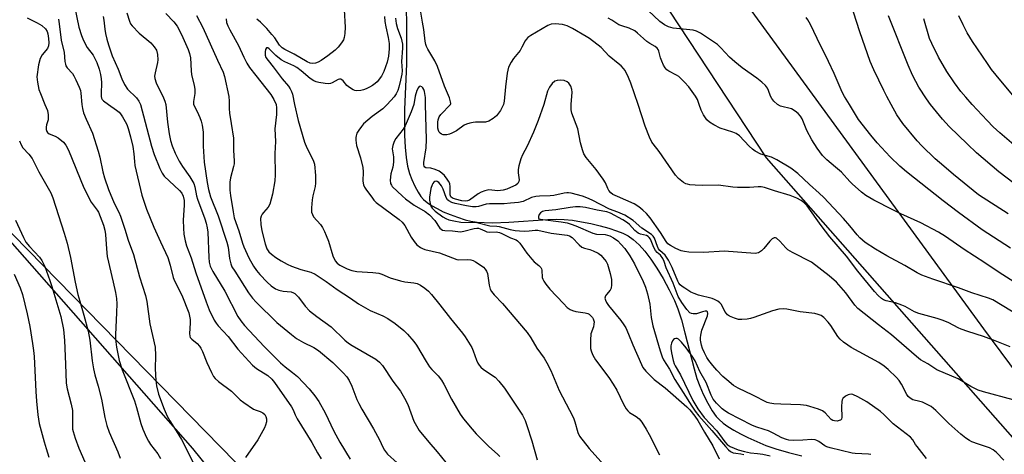
# Model space of a CAD drawing. Units: inches. Extents: x 1225770 to 1231770, y 557454 to 561455.
# Drawn here: x 1227969 to 1228289, y 560887 to 561028 of the extents above; entities that cross this region are included whole.
import ezdxf

# ---------------------------------------------------------------- set-up
doc = ezdxf.new("R2010")
doc.units = ezdxf.units.IN
doc.header["$MEASUREMENT"] = 0
for name, color, linetype in [('HYDRO-Single Line Stream', 4, 'Continuous'), ('NTRL-Farm Land', 3, 'Continuous'), ('NTRL-Trees', 3, 'Continuous'), ('Undefined', 1, 'Continuous')]:
    doc.layers.add(name, color=color, linetype=linetype)

msp = doc.modelspace()

# ---------------------------------------------------------------- linework, layer by layer
at = {"layer": 'HYDRO-Single Line Stream'}
msp.add_lwpolyline([(1228094.68, 561038.84), (1228094.94, 561025.38), (1228094.9, 561013.22), (1228094.33, 560998.42), (1228094.26, 560993.93), (1228094.31, 560989.96), (1228094.49, 560986.16), (1228094.82, 560982.82), (1228095.3, 560979.98), (1228095.91, 560977.66), (1228096.64, 560975.75), (1228097.65, 560973.53), (1228098.68, 560971.6), (1228099.58, 560970.21), (1228100.47, 560969.21), (1228101.6, 560968.26), (1228103.02, 560967.28), (1228104.83, 560966.25), (1228106.88, 560965.25), (1228109.09, 560964.31), (1228111.45, 560963.44), (1228113.93, 560962.64), (1228115.75, 560962.2), (1228117.83, 560961.89), (1228120.16, 560961.71), (1228122.84, 560961.66), (1228128.15, 560961.85), (1228140.72, 560962.73), (1228143.74, 560962.81), (1228146.11, 560962.73), (1228148.74, 560962.46), (1228151.64, 560962.02), (1228154.73, 560961.42), (1228157.75, 560960.71), (1228160.59, 560959.91), (1228163.03, 560959.09), (1228165.12, 560958.24), (1228166.82, 560957.38), (1228168.49, 560956.21), (1228170.34, 560954.51), (1228172.18, 560952.45), (1228174.13, 560949.9), (1228176.14, 560946.92), (1228178.14, 560943.62), (1228180.13, 560939.96), (1228181.86, 560936.43), (1228182.95, 560933.72), (1228184.09, 560930.2), (1228185.23, 560926), (1228188.2, 560914.27), (1228189.13, 560911.12), (1228190.02, 560908.64), (1228191.19, 560906.02), (1228192.67, 560903.12), (1228194.1, 560900.67), (1228195.36, 560898.86), (1228196.36, 560897.78), (1228197.66, 560896.66), (1228199.18, 560895.57), (1228201.07, 560894.39), (1228203.2, 560893.22), (1228205.62, 560892.02), (1228211.52, 560889.44), (1228214.76, 560888.28), (1228218.84, 560887.12), (1228223.17, 560886.09)], dxfattribs=at)
at = {"layer": 'NTRL-Farm Land'}
for points in [[(1228961.63, 560712.88), (1228803.91, 560513.74), (1228746.95, 560446.03), (1228745.85, 560444.73), (1228719.31, 560446.53), (1228695.2, 560456.18), (1228603.59, 560555.02), (1228365.11, 560792.2), (1228362.21, 560801.93), (1228353.44, 560831.35), (1228282.17, 560927.21), (1228172.28, 561077.99), (1228150.57, 561122.26), (1228154.56, 561149.13), (1228200.67, 561232.76), (1228254.99, 561331.15), (1228299.28, 561372.93), (1228361.72, 561454.31), (1228361.73, 561454.32), (1228822.08, 561454.27), (1228822.08, 561454.26), (1228835.28, 561405.38)], [(1227936.99, 560988.97), (1228025.58, 560888.45), (1228072.56, 560830.15), (1228101.19, 560819.89), (1228129.7, 560797.52), (1228162.98, 560762.94), (1228190.14, 560733.11), (1228192.19, 560716.4), (1228191.5, 560698.17), (1228183.37, 560685.96), (1228165.07, 560664.23), (1228140.66, 560639.1), (1228106.06, 560629.57), (1228088.42, 560634.31), (1228068.05, 560647.18), (1228049.72, 560664.13), (1228034.8, 560680.38), (1228028.79, 560687.24), (1228015.86, 560702.02), (1228005.67, 560712.87), (1227992.9, 560715.57), (1227972.72, 560716.23), (1227950.33, 560716.22)]]:
    msp.add_lwpolyline(points, dxfattribs=at)
at = {"layer": 'NTRL-Trees'}
for points in [[(1227107, 561454.44), (1228356.42, 561454.32), (1228292.97, 561372.53), (1228182.3, 561225.39), (1228161.8, 561198.15), (1228143.13, 561148.34), (1228151.84, 561073.64), (1228211.61, 560982.75), (1228408.89, 560758.63), (1228504.72, 560635.06), (1228578.51, 560568.97), (1228622.4, 560504.55), (1228655.54, 560443.8), (1228680.39, 560409.28), (1228705.24, 560388.57), (1228731.47, 560398.23), (1228759.09, 560454.84), (1228870.92, 560595.67)], [(1228536.58, 560280.52), (1228465.8, 560453.43), (1228438.05, 560471.89), (1228436.48, 560474.15), (1228399.74, 560506.1), (1228352.62, 560562.01), (1228330.25, 560572.39), (1228243.63, 560605.34), (1228201.65, 560631.63), (1228181.73, 560671.47), (1228166.6, 560718.51), (1228156.21, 560736.38), (1228077.1, 560836.33), (1228076.3, 560837.35), (1228039.33, 560884.06), (1227876.17, 561051.04), (1227850.3, 561078.02), (1227842.81, 561085.82), (1227798.24, 561084.84), (1227711.08, 561135.89)]]:
    msp.add_lwpolyline(points, dxfattribs=at)
at = {"layer": 'Undefined'}
for points, elevation in [([(1228252.13, 561000), (1228250.69, 561002.6), (1228249.71, 561004.56), (1228246.49, 561011.27), (1228245.35, 561013.98), (1228241.93, 561023.64), (1228237.95, 561036.16)], 458), ([(1227986.73, 561034.6), (1227988.68, 561025.11), (1227989.5, 561022.39), (1227990.17, 561020.83), (1227991.4, 561018.58), (1227993.28, 561016.01), (1227993.9, 561015.02), (1227994.49, 561013.7), (1227995.25, 561011.52), (1227995.69, 561009.81), (1227995.93, 561008.36), (1227995.97, 561007.22), (1227995.89, 561003.5), (1227995.94, 561002.63), (1227996.06, 561002.08), (1227996.25, 561001.69), (1227996.67, 561001.21), (1227998.27, 561000)], 464), ([(1228109.23, 561000), (1228109.28, 561000.4), (1228109.22, 561000.92), (1228108.91, 561002.2), (1228107.28, 561005.99), (1228105.03, 561012.38), (1228104.12, 561014.21), (1228101.85, 561017.97), (1228101.42, 561018.87), (1228101.2, 561019.55), (1228100.98, 561020.64), (1228100.55, 561024.38), (1228100.17, 561026.79), (1228099.02, 561033.2)], 450), ([(1228004.25, 561029.76), (1228005.12, 561027.03), (1228005.48, 561026.25), (1228005.95, 561025.53), (1228008.19, 561023.22), (1228012.04, 561020.04), (1228013.1, 561018.78), (1228013.81, 561017.62), (1228014.18, 561016.26), (1228014.32, 561014.56), (1228014.2, 561013.7), (1228013.38, 561010.32), (1228013.26, 561009.25), (1228013.31, 561008.45), (1228013.74, 561007.09), (1228016.15, 561002.2), (1228016.55, 561001.11), (1228016.84, 561000)], 460), ([(1228016.86, 561029.57), (1228019.51, 561026.85), (1228020.55, 561025.49), (1228022, 561022.73), (1228024.12, 561017.94), (1228024.59, 561016.57), (1228024.88, 561015.14), (1228025.08, 561011), (1228025.21, 561009.83), (1228026.12, 561006.16), (1228026.34, 561005), (1228026.33, 561003.65), (1228025.85, 561001.03), (1228025.85, 561000)], 458), ([(1228074.69, 561030.78), (1228075.07, 561025.13), (1228074.97, 561023.13), (1228074.75, 561021.8), (1228074.51, 561021.05), (1228073.91, 561020.06), (1228072.78, 561018.68), (1228071.75, 561017.62), (1228069.39, 561015.81), (1228067.23, 561014.31), (1228066.24, 561013.74), (1228065.47, 561013.46), (1228064.45, 561013.35), (1228063.69, 561013.44), (1228062.71, 561013.86), (1228058.56, 561016.36), (1228055.5, 561017.87), (1228054.58, 561018.44), (1228053.76, 561019.29), (1228052.19, 561021.64), (1228051.31, 561022.78), (1228049.59, 561024.71), (1228047.59, 561026.73), (1228046.4, 561027.69)], 454), ([(1228215.21, 561000), (1228214.05, 561001.17), (1228213.41, 561001.97), (1228213.02, 561002.73), (1228212.33, 561004.55), (1228211.97, 561005.29), (1228211.33, 561006.16), (1228210.2, 561007.34), (1228208.6, 561008.59), (1228203.78, 561011.98), (1228201.46, 561013.87), (1228199.66, 561015.45), (1228196.84, 561018.48), (1228195.8, 561019.46), (1228190.27, 561023.2), (1228188.96, 561023.79), (1228187.87, 561024.11), (1228181.47, 561024.84), (1228179.85, 561025.19), (1228178.57, 561025.89), (1228177.13, 561026.94), (1228173.35, 561030.54)], 454), ([(1227971.88, 561028.17), (1227975.19, 561026.58), (1227976.63, 561025.67), (1227977.9, 561024.58), (1227978.43, 561023.73), (1227978.66, 561022.94), (1227978.86, 561021.5), (1227978.95, 561020.05), (1227978.88, 561019.11), (1227978.49, 561018.26), (1227976.73, 561016.13), (1227976.16, 561014.98), (1227975.62, 561012.87), (1227975.1, 561009.05), (1227975.24, 561007.28), (1227975.71, 561004.95), (1227976.19, 561003.6), (1227977.7, 561000)], 468), ([(1227982.06, 561027.69), (1227982.33, 561026.24), (1227982.99, 561020.93), (1227983.9, 561016.92), (1227984.15, 561013.97), (1227984.31, 561013.12), (1227984.51, 561012.63), (1227984.93, 561011.94), (1227986.57, 561010.07), (1227987.06, 561009.38), (1227987.72, 561008.08), (1227988.78, 561005.65), (1227989.16, 561004.54), (1227989.33, 561003.68), (1227989.66, 561000)], 466), ([(1227996.59, 561028.57), (1227996.8, 561027.39), (1227997.07, 561024.52), (1227997.28, 561023.09), (1227997.7, 561021.22), (1227998.26, 561019.35), (1227999.47, 561015.87), (1228001.46, 561011.53), (1228002.63, 561008.42), (1228003.52, 561006.55), (1228004.47, 561005.07), (1228007.41, 561002.22), (1228008.14, 561001.12), (1228008.62, 561000)], 462), ([(1228026.83, 561028.96), (1228028.85, 561025.02), (1228033.61, 561014.48), (1228035.48, 561010.55), (1228035.93, 561009.08), (1228037.27, 561002.62), (1228037.47, 561001.1), (1228037.46, 561000)], 456), ([(1228036.41, 561027.83), (1228036.61, 561026.7), (1228037, 561025.58), (1228037.62, 561024.26), (1228040.44, 561019.23), (1228042.13, 561015.45), (1228043.12, 561013.47), (1228044.04, 561012.01), (1228046.03, 561009.4), (1228050.97, 561003.28), (1228051.96, 561001.67), (1228052.64, 561000)], 454), ([(1228087.85, 561028.62), (1228087.93, 561026.97), (1228088.22, 561025.26), (1228089.04, 561021.73), (1228089.3, 561019.81), (1228089.28, 561018.08), (1228089.08, 561015.76), (1228088.63, 561013.83), (1228087.63, 561010.7), (1228086.79, 561009.23), (1228085.44, 561007.44), (1228084.82, 561006.87), (1228083.9, 561006.21), (1228082.93, 561005.62), (1228081.85, 561005.11), (1228081.02, 561004.79), (1228080.17, 561004.57), (1228078.71, 561004.51), (1228078.15, 561004.6), (1228077.65, 561004.79), (1228076.47, 561005.51), (1228075.63, 561006.23), (1228074.36, 561007.77), (1228074, 561008.07), (1228073.65, 561008.23), (1228073.25, 561008.25), (1228072.82, 561008.12), (1228070.83, 561007.03), (1228070.3, 561006.84), (1228069.75, 561006.77), (1228068.6, 561006.85), (1228066.55, 561007.17), (1228065.69, 561007.37), (1228064.88, 561007.67), (1228063.71, 561008.45), (1228060.74, 561011), (1228059.37, 561012.07), (1228058.45, 561012.6), (1228055.52, 561013.88), (1228054.31, 561014.53), (1228052.51, 561015.94), (1228050.45, 561018.11), (1228050, 561018.41), (1228049.68, 561018.45), (1228049.54, 561018.38), (1228049.23, 561017.92), (1228049.06, 561017.11), (1228049.14, 561016.07), (1228049.37, 561015.34), (1228050.06, 561014.29), (1228051.68, 561012.31), (1228054.62, 561008.42), (1228056.63, 561006), (1228057.26, 561005.11), (1228057.67, 561004.26), (1228057.93, 561003.44), (1228058.64, 561000)], 452), ([(1228091.34, 561028.06), (1228091.59, 561026.36), (1228092.04, 561024.73), (1228093.2, 561021.56), (1228093.61, 561019.67), (1228093.65, 561018.33), (1228093.36, 561013.99), (1228093.5, 561010.95), (1228093.39, 561009.92), (1228093.01, 561007.96), (1228092.46, 561005.67), (1228092.08, 561004.56), (1228091.55, 561003.51), (1228090.91, 561002.53), (1228088.69, 561000)], 450), ([(1228170.04, 561000), (1228167.7, 561006.93), (1228166.97, 561008.83), (1228165.84, 561011.04), (1228165.32, 561011.72), (1228164.51, 561012.56), (1228163.63, 561013.34), (1228160.66, 561015.7), (1228158.05, 561018.52), (1228154.32, 561021.42), (1228153.23, 561022.16), (1228148.8, 561024.73), (1228147.02, 561025.6), (1228145.48, 561026.02), (1228143.11, 561026.19), (1228141.8, 561026.06), (1228140.77, 561025.65), (1228135.23, 561022.39), (1228134.28, 561021.74), (1228133.73, 561021.18), (1228133.42, 561020.7), (1228132.36, 561018.6), (1228131.76, 561017.6), (1228129.67, 561014.95), (1228128.84, 561013.73), (1228128.05, 561012.18), (1228127.59, 561010.23), (1228127.02, 561005.82), (1228126.66, 561001.16), (1228126.44, 561000)], 450), ([(1228189.86, 561000), (1228189.26, 561001.62), (1228188.65, 561002.76), (1228186.45, 561005.78), (1228185.11, 561007.32), (1228183.24, 561009.15), (1228182.53, 561009.61), (1228180, 561010.84), (1228179.38, 561011.33), (1228178.85, 561011.91), (1228178.28, 561012.84), (1228177.69, 561014.09), (1228177.33, 561015.15), (1228176.79, 561017.39), (1228176.57, 561017.9), (1228176.27, 561018.29), (1228175.61, 561018.82), (1228173.83, 561019.85), (1228172.89, 561020.5), (1228171.81, 561021.41), (1228169.9, 561023.23), (1228168.96, 561023.91), (1228167.11, 561024.82), (1228164.78, 561025.53), (1228163.81, 561025.93), (1228163.11, 561026.32), (1228161.56, 561027.4), (1228160.29, 561028.06)], 452), ([(1228238.57, 561000), (1228236.97, 561002.6), (1228236.22, 561004.03), (1228233.58, 561010.13), (1228231.77, 561014.03), (1228228.08, 561021.42), (1228225.91, 561025.97), (1228225.05, 561027.51), (1228224.55, 561028.22)], 456), ([(1228264.87, 561000), (1228263.52, 561001.86), (1228261.1, 561005.7), (1228260.11, 561007.48), (1228259.05, 561009.59), (1228257.67, 561012.76), (1228251.27, 561028.81)], 460), ([(1228278.43, 561000), (1228276.29, 561002.39), (1228274.75, 561004.28), (1228272.69, 561007.09), (1228270.19, 561010.77), (1228267.45, 561015.38), (1228265.25, 561019.82), (1228264.56, 561021.49), (1228262.66, 561027.88)], 462), ([(1228294.32, 561000), (1228292.15, 561002.42), (1228287.64, 561007.71), (1228284.7, 561011.42), (1228283.32, 561013.33), (1228278.51, 561020.45), (1228276.75, 561023.25), (1228275.43, 561025.84), (1228274.1, 561028.82)], 464), ([(1228148.35, 561000), (1228148.66, 561004.08), (1228148.55, 561004.93), (1228148.19, 561006), (1228147.61, 561006.93), (1228147.02, 561007.4), (1228146.07, 561007.8), (1228144.95, 561007.91), (1228143.83, 561007.83), (1228143.06, 561007.59), (1228142.22, 561006.87), (1228141.32, 561005.7), (1228140.63, 561004.42), (1228139.45, 561000)], 448), ([(1228101.1, 561000), (1228101.07, 561002.35), (1228100.78, 561004.24), (1228100.55, 561004.91), (1228100.22, 561005.49), (1228099.94, 561005.77), (1228099.41, 561005.94), (1228099.06, 561005.86), (1228098.78, 561005.6), (1228098.27, 561004.55), (1228097.78, 561002.76), (1228097.29, 561000)], 448), ([(1227977.7, 561000), (1227978.47, 560998.09), (1227978.74, 560996.72), (1227978.69, 560995.06), (1227978.2, 560993.45), (1227978.04, 560992.67), (1227978.06, 560991.93), (1227978.27, 560991.27), (1227978.53, 560990.91), (1227979.05, 560990.52), (1227981.03, 560989.76), (1227981.98, 560989.19), (1227983.72, 560987.78), (1227984.48, 560986.87), (1227985.27, 560985.25), (1227990.25, 560973.01), (1227992.7, 560968.38), (1227994.6, 560965.79), (1227995.03, 560965.09), (1227996.65, 560960.85), (1227997.09, 560959.24), (1227997.33, 560957.86), (1227997.6, 560953.19), (1227997.89, 560950.77), (1227999.83, 560942.42), (1228000.55, 560939.02), (1228000.84, 560937.04), (1228000.97, 560935.34), (1228000.94, 560932.51), (1228000.57, 560925.3), (1228000.56, 560923.91), (1228000.92, 560921.34), (1228001.78, 560917.03), (1228002.71, 560913.95), (1228006.71, 560903.89), (1228007.38, 560901.71), (1228008.76, 560896.57), (1228009.45, 560894.66), (1228010.6, 560892.03), (1228011.24, 560890.75), (1228011.93, 560889.76), (1228014.33, 560886.66), (1228015.11, 560885.22)], 468), ([(1227989.66, 561000), (1227989.81, 560998.72), (1227990.16, 560997.34), (1227991.02, 560995.25), (1227993.14, 560990.75), (1227994.99, 560984.95), (1227995.53, 560983), (1227996.43, 560978.14), (1227996.95, 560976.2), (1227998.28, 560972.42), (1228000.09, 560968.08), (1228001.62, 560965.14), (1228002.16, 560963.79), (1228003.57, 560959.55), (1228004.64, 560955.98), (1228006.41, 560951.37), (1228008.32, 560944.13), (1228010.32, 560938.08), (1228010.69, 560936.1), (1228011.65, 560928.9), (1228013.41, 560921.33), (1228013.59, 560918.57), (1228013.47, 560914.25), (1228013.62, 560910.47), (1228013.84, 560908.77), (1228014.5, 560906.03), (1228016.3, 560901.16), (1228017.37, 560898.89), (1228018.16, 560897.44), (1228020.28, 560894.17), (1228021.97, 560891.37), (1228026.23, 560883.06)], 466), ([(1227998.27, 561000), (1228000.94, 560998.2), (1228001.72, 560997.53), (1228002.23, 560996.98), (1228002.87, 560996.04), (1228003.71, 560994.54), (1228004.19, 560993.53), (1228004.66, 560992.3), (1228005.48, 560989.51), (1228006.19, 560986.36), (1228006.56, 560984.07), (1228006.7, 560981.51), (1228006.86, 560980.2), (1228009.11, 560970.62), (1228010.65, 560966.05), (1228012.95, 560960.2), (1228015.19, 560955.5), (1228017.49, 560950.4), (1228018.3, 560947.89), (1228019.31, 560943.95), (1228019.66, 560942.88), (1228022.09, 560938.21), (1228024.32, 560932.43), (1228024.61, 560931.36), (1228024.77, 560930.28), (1228024.77, 560929.13), (1228024.54, 560925.69), (1228024.62, 560924.89), (1228024.78, 560924.48), (1228025.3, 560923.89), (1228027.06, 560922.47), (1228027.81, 560921.63), (1228028.29, 560920.95), (1228028.81, 560919.9), (1228030.23, 560916.33), (1228031.71, 560913.08), (1228032.38, 560911.78), (1228032.9, 560911.09), (1228033.99, 560910.16), (1228038.2, 560907.02), (1228041.03, 560904.26), (1228042.13, 560903.33), (1228045.37, 560901.19), (1228046.17, 560900.83), (1228047.45, 560900.45), (1228048.39, 560899.96), (1228048.98, 560899.47), (1228049.36, 560898.84), (1228049.51, 560898.1), (1228049.49, 560897.08), (1228049.25, 560896), (1228048.91, 560895.18), (1228046.74, 560891.25), (1228042.74, 560885.45)], 464), ([(1228008.62, 561000), (1228012.21, 560986.5), (1228013.1, 560983.85), (1228014.89, 560979.3), (1228015.7, 560977.77), (1228016.37, 560976.84), (1228021.32, 560972.15), (1228022.03, 560971.25), (1228022.49, 560970.26), (1228022.78, 560968.86), (1228022.88, 560967.42), (1228022.55, 560962.51), (1228022.58, 560959.94), (1228022.73, 560957.99), (1228023.14, 560955.85), (1228023.61, 560954.21), (1228025.06, 560950.3), (1228026.66, 560945.39), (1228029.94, 560935.97), (1228030.97, 560933.47), (1228032.58, 560930.01), (1228033.16, 560929.07), (1228033.83, 560928.19), (1228037.05, 560924.71), (1228040.29, 560920.65), (1228044.99, 560915.42), (1228046.25, 560914.36), (1228049.92, 560912.07), (1228051.22, 560910.95), (1228052.17, 560909.88), (1228057.6, 560901.93), (1228058.15, 560900.93), (1228058.84, 560899.3), (1228059.53, 560898.02), (1228064.19, 560890.42), (1228066.06, 560887.02), (1228067.31, 560885.06)], 462), ([(1228016.84, 561000), (1228017.44, 560994.32), (1228017.98, 560990.56), (1228018.39, 560988.36), (1228018.9, 560986.68), (1228019.9, 560984.24), (1228021.19, 560981.64), (1228022.27, 560979.95), (1228024.68, 560976.62), (1228025.95, 560974.37), (1228026.3, 560973.31), (1228026.84, 560970.45), (1228027.14, 560969.31), (1228029.53, 560962.91), (1228029.99, 560961.51), (1228030.31, 560960.07), (1228030.51, 560958.67), (1228030.83, 560950.35), (1228030.99, 560948.9), (1228031.31, 560947.61), (1228032.11, 560945.89), (1228036.02, 560939.44), (1228040.24, 560931.22), (1228041.16, 560929.85), (1228042.39, 560928.32), (1228048.81, 560921.52), (1228054.11, 560916.2), (1228055.55, 560914.97), (1228058.01, 560913.13), (1228059.54, 560911.77), (1228063.36, 560907.79), (1228065.21, 560905.55), (1228066.54, 560903.64), (1228068.61, 560900.04), (1228071.35, 560894.08), (1228073.29, 560890.47), (1228076.71, 560884.97)], 460), ([(1228025.85, 561000), (1228027.05, 560997.74), (1228027.93, 560995.79), (1228028.34, 560994.67), (1228028.65, 560993.3), (1228028.95, 560991.07), (1228029, 560986.51), (1228029.34, 560981.29), (1228030.29, 560974.77), (1228030.71, 560972.51), (1228031.41, 560970.13), (1228033.83, 560963.88), (1228036.68, 560955.4), (1228037.05, 560953.78), (1228037.54, 560950.04), (1228037.92, 560948.38), (1228038.33, 560947.42), (1228039.23, 560945.91), (1228043.69, 560938.97), (1228044.97, 560937.2), (1228046.13, 560935.94), (1228052.93, 560929.36), (1228057.6, 560925.38), (1228059.22, 560924.12), (1228061.5, 560922.78), (1228064.92, 560921.2), (1228066.38, 560920.21), (1228071.04, 560916.29), (1228074.41, 560913), (1228075.58, 560911.7), (1228076.3, 560910.49), (1228077.17, 560908.7), (1228078.83, 560904.3), (1228079.44, 560902.98), (1228080.42, 560901.2), (1228084.27, 560894.78), (1228086.17, 560891.22), (1228087.28, 560888.82), (1228087.79, 560887.9), (1228088.8, 560886.59), (1228091.86, 560883.8)], 458), ([(1228037.46, 561000), (1228037.39, 560998.77), (1228037.5, 560997.26), (1228038.11, 560993.84), (1228038.82, 560989.1), (1228038.78, 560985.18), (1228039.02, 560981.69), (1228039, 560980.81), (1228038.86, 560979.94), (1228037.89, 560976.24), (1228037.63, 560974.81), (1228037.63, 560972.24), (1228037.83, 560970.49), (1228038.71, 560965.17), (1228039.1, 560963.27), (1228040.52, 560959.08), (1228041.72, 560955.09), (1228042.2, 560953.84), (1228043.81, 560950.33), (1228045.33, 560947.62), (1228046.33, 560946.21), (1228047.41, 560944.86), (1228049.78, 560942.36), (1228051.04, 560941.19), (1228052.49, 560940.24), (1228053.55, 560939.81), (1228054.94, 560939.49), (1228057.52, 560939.22), (1228058.29, 560938.97), (1228058.75, 560938.69), (1228059.94, 560937.48), (1228062.11, 560934.61), (1228063.47, 560933.13), (1228065.91, 560931.2), (1228070.47, 560927.91), (1228074.94, 560923.54), (1228076.12, 560922.65), (1228077.36, 560921.84), (1228084.99, 560917.39), (1228086.14, 560916.46), (1228087.13, 560915.38), (1228090.51, 560910.23), (1228092.95, 560907.03), (1228094.34, 560904.74), (1228095.32, 560902.69), (1228097.36, 560897.24), (1228098.14, 560895.74), (1228099.04, 560894.29), (1228102.13, 560890.47), (1228104.87, 560887.33), (1228107.72, 560883.89)], 456), ([(1228052.64, 561000), (1228052.78, 560998.93), (1228052.79, 560996.82), (1228052.2, 560992.2), (1228052.41, 560988), (1228052.29, 560984.11), (1228052.36, 560977.19), (1228052.27, 560975.25), (1228051.45, 560970.98), (1228050.59, 560967.75), (1228050.09, 560966.75), (1228048.54, 560965.03), (1228048.1, 560964.42), (1228047.78, 560963.76), (1228047.64, 560963), (1228047.7, 560961.12), (1228048.07, 560959.05), (1228049.09, 560954.83), (1228049.69, 560953.24), (1228050.33, 560952.29), (1228051.17, 560951.49), (1228052.56, 560950.42), (1228054.27, 560949.36), (1228056.26, 560948.23), (1228057.67, 560947.59), (1228060.7, 560946.53), (1228063.89, 560945.59), (1228065.35, 560944.95), (1228068.88, 560942.57), (1228072.41, 560939.98), (1228076.77, 560937.19), (1228079.37, 560935.36), (1228083.15, 560933.19), (1228087.27, 560931.46), (1228088.83, 560930.65), (1228091.3, 560929.02), (1228094.04, 560926.72), (1228095.29, 560925.49), (1228097.34, 560923.11), (1228098.16, 560921.9), (1228101.33, 560916.62), (1228102.41, 560914.97), (1228103.15, 560914.08), (1228105.23, 560911.96), (1228106.28, 560910.59), (1228107, 560909.33), (1228109.48, 560904.39), (1228112.39, 560899.55), (1228113.39, 560898.08), (1228116.22, 560894.67), (1228117.55, 560893.19), (1228121.62, 560889.12), (1228124.48, 560886.63), (1228125.21, 560885.81)], 454), ([(1228058.64, 561000), (1228059.77, 560994.89), (1228061.82, 560987.77), (1228062.59, 560985.94), (1228064.72, 560981.97), (1228065.09, 560980.72), (1228065.41, 560977.01), (1228065.46, 560974.55), (1228065.31, 560973.43), (1228064.55, 560970.42), (1228064.3, 560969.06), (1228064.08, 560966.52), (1228064.18, 560965.14), (1228064.44, 560964.37), (1228064.82, 560963.64), (1228067.06, 560961.09), (1228067.67, 560960.13), (1228068.32, 560958.86), (1228068.92, 560957.51), (1228069.59, 560955.68), (1228071.02, 560950.94), (1228071.81, 560949.34), (1228072.48, 560948.56), (1228073.34, 560947.92), (1228075.69, 560946.77), (1228077.22, 560946.21), (1228078.84, 560945.9), (1228084.04, 560945.52), (1228085.99, 560945.27), (1228086.96, 560944.97), (1228089.67, 560943.8), (1228092.98, 560942.8), (1228094.39, 560942.49), (1228097.35, 560942.18), (1228098.42, 560941.95), (1228099.45, 560941.46), (1228100.89, 560940.44), (1228102.03, 560939.49), (1228103, 560938.43), (1228105.75, 560935.08), (1228109.16, 560930.61), (1228113.08, 560925.85), (1228113.94, 560924.68), (1228116.11, 560921.23), (1228116.56, 560920.14), (1228117.6, 560917.09), (1228118.05, 560916.1), (1228118.49, 560915.43), (1228119.04, 560914.83), (1228119.88, 560914.11), (1228123.66, 560911.52), (1228124.9, 560910.32), (1228126.71, 560908.01), (1228132.51, 560899.25), (1228133.4, 560897.53), (1228134.01, 560895.91), (1228135.62, 560890.94), (1228137.31, 560884.76)], 452), ([(1228088.69, 561000), (1228087.3, 560998.6), (1228083.81, 560996.18), (1228081.04, 560993.75), (1228080.29, 560992.88), (1228079.47, 560991.68), (1228078.88, 560990.69), (1228078.57, 560989.91), (1228078.5, 560989.35), (1228078.51, 560988.47), (1228078.76, 560986.71), (1228080.01, 560982.77), (1228080.8, 560979.62), (1228080.91, 560978.19), (1228080.73, 560975.13), (1228080.95, 560974.02), (1228081.29, 560973.24), (1228081.92, 560972.27), (1228083.66, 560969.93), (1228084.38, 560969.02), (1228085.1, 560968.28), (1228092.6, 560962.75), (1228093.58, 560961.88), (1228094.39, 560960.81), (1228096.5, 560957.03), (1228097.4, 560955.6), (1228098.34, 560954.54), (1228099.44, 560953.64), (1228100.16, 560953.28), (1228100.9, 560953.03), (1228105.61, 560951.87), (1228111.29, 560949.72), (1228111.82, 560949.66), (1228114.66, 560949.71), (1228115.77, 560949.6), (1228116.57, 560949.41), (1228117.33, 560949.04), (1228118.52, 560948.25), (1228119.9, 560947.21), (1228120.5, 560946.62), (1228120.91, 560945.97), (1228121.2, 560945.24), (1228121.73, 560941.47), (1228122.12, 560940.1), (1228122.5, 560939.37), (1228123.34, 560938.28), (1228126.08, 560935.47), (1228134.02, 560926.04), (1228135.24, 560924.28), (1228137.23, 560921), (1228139.58, 560917.7), (1228140.44, 560916.25), (1228141.74, 560913.76), (1228144.42, 560907.19), (1228147.82, 560900.9), (1228149.09, 560898.36), (1228149.55, 560897.06), (1228150.46, 560893.57), (1228151.06, 560892.38), (1228154.14, 560888.45), (1228158.89, 560883.1)], 450), ([(1228097.29, 561000), (1228096.43, 560997.64), (1228094.46, 560993.08), (1228093.85, 560992.09), (1228091.45, 560989.04), (1228090.92, 560988.04), (1228090.47, 560986.73), (1228090.33, 560985.63), (1228090.75, 560983.01), (1228090.75, 560981.34), (1228090.52, 560979.7), (1228089.85, 560977.57), (1228089.67, 560975.54), (1228089.79, 560974.42), (1228090.05, 560973.84), (1228090.34, 560973.46), (1228093.67, 560970.3), (1228094.65, 560969.48), (1228097.43, 560967.4), (1228100.94, 560965.28), (1228102.41, 560964.19), (1228104.13, 560962.39), (1228105.8, 560959.9), (1228106.17, 560959.55), (1228106.6, 560959.31), (1228107.36, 560959.15), (1228109.88, 560959.01), (1228112.4, 560958.75), (1228113.48, 560958.93), (1228116.87, 560959.86), (1228117.7, 560959.94), (1228118.24, 560959.9), (1228118.83, 560959.73), (1228120.29, 560959.02), (1228121.03, 560958.74), (1228121.83, 560958.65), (1228124.05, 560958.71), (1228125.11, 560958.54), (1228125.88, 560958.22), (1228128.62, 560956.78), (1228130.47, 560956.08), (1228130.94, 560955.82), (1228131.74, 560955.02), (1228133.97, 560951.83), (1228135.54, 560949.84), (1228136.31, 560949.02), (1228137.87, 560947.75), (1228138.45, 560947.17), (1228138.72, 560946.75), (1228138.86, 560946.29), (1228138.97, 560943.92), (1228139.1, 560943.39), (1228139.43, 560942.71), (1228140.11, 560941.75), (1228141.45, 560940.15), (1228145.8, 560935.45), (1228147.06, 560934.21), (1228147.98, 560933.51), (1228148.74, 560933.19), (1228149.84, 560932.9), (1228152.93, 560932.39), (1228153.73, 560932.19), (1228154.19, 560931.97), (1228154.75, 560931.51), (1228155.22, 560930.95), (1228155.46, 560930.52), (1228155.75, 560929.57), (1228155.72, 560928.75), (1228155.53, 560927.92), (1228154.74, 560925.59), (1228154.57, 560923.56), (1228154.64, 560920.92), (1228154.83, 560920.07), (1228155.24, 560918.97), (1228155.75, 560917.9), (1228156.21, 560917.19), (1228160.52, 560911.45), (1228161.96, 560909.3), (1228163.13, 560907.32), (1228165.34, 560902.76), (1228166.21, 560901.33), (1228166.7, 560900.69), (1228167.25, 560900.15), (1228169.44, 560898.8), (1228170.35, 560898.05), (1228171.24, 560896.92), (1228172.66, 560894.7), (1228173.68, 560892.93), (1228176.95, 560886.4)], 448), ([(1228139.45, 561000), (1228137.68, 560994.86), (1228136.17, 560991.06), (1228134.05, 560986.55), (1228132.51, 560983.68), (1228132.01, 560982.39), (1228131.36, 560980.11), (1228131.14, 560978.96), (1228131.14, 560977.85), (1228131.48, 560975.63), (1228131.39, 560975.06), (1228131.03, 560974.43), (1228130.4, 560973.92), (1228129.63, 560973.51), (1228127.43, 560972.57), (1228126.3, 560972.22), (1228124.54, 560972.08), (1228121.69, 560972.32), (1228120.37, 560972.08), (1228119.11, 560971.56), (1228118.15, 560971.05), (1228115.37, 560969.02), (1228114.7, 560968.78), (1228114.01, 560968.7), (1228112.88, 560968.83), (1228110.86, 560969.32), (1228109.82, 560969.69), (1228109.33, 560970.08), (1228109.1, 560970.76), (1228109.15, 560973.38), (1228108.98, 560974.38), (1228108.6, 560975.13), (1228108.11, 560975.83), (1228107.21, 560976.97), (1228106.42, 560977.8), (1228105.49, 560978.42), (1228104.18, 560979), (1228102.83, 560979.39), (1228101.18, 560979.54), (1228100.85, 560979.71), (1228100.62, 560980.01), (1228100.54, 560980.45), (1228100.55, 560981.22), (1228101.28, 560985.99), (1228101.46, 560988.72), (1228101.1, 561000)], 448), ([(1228126.44, 561000), (1228125.42, 560998.06), (1228124.16, 560996.35), (1228123.07, 560995.45), (1228121.61, 560994.59), (1228120.56, 560994.26), (1228117.36, 560994.34), (1228116.52, 560994.25), (1228115.45, 560993.99), (1228114.4, 560993.64), (1228113.65, 560993.29), (1228111.1, 560991.53), (1228109.61, 560990.73), (1228108.83, 560990.42), (1228108.05, 560990.24), (1228107.27, 560990.18), (1228106.78, 560990.23), (1228106.32, 560990.4), (1228105.9, 560990.71), (1228105.55, 560991.1), (1228105.31, 560991.58), (1228105.12, 560992.4), (1228105.06, 560993.26), (1228105.11, 560994.34), (1228105.24, 560995.12), (1228105.58, 560996.07), (1228106.02, 560996.75), (1228109.23, 561000)], 450), ([(1228291.72, 560904.16), (1228282.01, 560906.79), (1228280.36, 560907.36), (1228277.99, 560908.59), (1228273.85, 560910.99), (1228266.91, 560913.95), (1228263.96, 560915.86), (1228261.6, 560917.24), (1228260.28, 560918.27), (1228252.24, 560925.35), (1228248.02, 560928.55), (1228241.33, 560933.82), (1228240.38, 560934.89), (1228237.37, 560938.96), (1228235.95, 560940.68), (1228234.39, 560942.34), (1228231.98, 560944.49), (1228226.25, 560948.83), (1228220.16, 560952.01), (1228218.65, 560952.92), (1228218, 560953.5), (1228216.06, 560955.73), (1228214.98, 560956.62), (1228214.57, 560956.76), (1228214.21, 560956.76), (1228213.56, 560956.46), (1228212.79, 560955.75), (1228210.81, 560953.37), (1228210.03, 560952.55), (1228209.11, 560951.96), (1228208.59, 560951.79), (1228208.03, 560951.72), (1228197.92, 560952.41), (1228191.35, 560952.04), (1228186.47, 560952.14), (1228185.12, 560952.32), (1228184.06, 560952.59), (1228182.25, 560953.36), (1228180.53, 560954.25), (1228179.74, 560954.88), (1228179.19, 560955.54), (1228177.33, 560958.47), (1228173.92, 560963.26), (1228172.77, 560964.63), (1228171.57, 560965.79), (1228170.3, 560966.83), (1228168.72, 560967.83), (1228163.38, 560970.15), (1228161.9, 560970.88), (1228161.25, 560971.35), (1228160.58, 560972.12), (1228160.19, 560972.82), (1228159.45, 560974.61), (1228158.69, 560975.86), (1228156.43, 560978.97), (1228153.22, 560982.81), (1228152.44, 560984.02), (1228151.96, 560985.35), (1228151.35, 560987.55), (1228150.51, 560992.12), (1228148.56, 560997.2), (1228148.39, 560998.28), (1228148.35, 561000)], 448), ([(1228290.73, 560921.36), (1228285.89, 560923.39), (1228282.04, 560924.81), (1228276.97, 560926.35), (1228274.84, 560927.09), (1228273.81, 560927.54), (1228270.84, 560929.17), (1228268.98, 560929.93), (1228267.04, 560930.56), (1228261.04, 560932.2), (1228259.73, 560932.78), (1228256.64, 560934.46), (1228255.6, 560934.94), (1228253.53, 560935.64), (1228250.44, 560936.36), (1228249.68, 560936.66), (1228248.97, 560937.09), (1228247.87, 560938.05), (1228246.73, 560939.32), (1228241.34, 560945.91), (1228237.59, 560950.88), (1228232.22, 560957.07), (1228229.42, 560960.82), (1228224.89, 560967.13), (1228223.78, 560968.28), (1228222.96, 560968.92), (1228221.56, 560969.66), (1228219.34, 560970.51), (1228214.28, 560972.03), (1228211.01, 560973.1), (1228209.96, 560973.34), (1228208.95, 560973.38), (1228206.12, 560973.15), (1228202.24, 560973.15), (1228200.77, 560973.24), (1228196.15, 560973.82), (1228190.94, 560973.76), (1228188.6, 560973.85), (1228186.86, 560973.98), (1228186.02, 560974.14), (1228185.5, 560974.33), (1228184.78, 560974.77), (1228183.2, 560976.01), (1228182.19, 560977.06), (1228176.88, 560984.79), (1228174.88, 560987.25), (1228174.45, 560987.86), (1228173.7, 560989.45), (1228172.3, 560993.01), (1228170.04, 561000)], 450), ([(1228296.6, 560929.68), (1228285.06, 560936.67), (1228283.67, 560937.24), (1228278.24, 560938.93), (1228273.92, 560940.57), (1228265.59, 560943.35), (1228262.09, 560944.68), (1228260.55, 560945.45), (1228256.6, 560947.83), (1228250.72, 560950.97), (1228247.05, 560953.08), (1228243.69, 560955.3), (1228241.95, 560956.79), (1228241.04, 560957.77), (1228238.74, 560960.63), (1228236.69, 560963.01), (1228230.26, 560969.86), (1228228.81, 560971.28), (1228225.58, 560974.12), (1228221.9, 560977.68), (1228219.59, 560979.38), (1228215.05, 560982.11), (1228213.27, 560982.91), (1228209.9, 560983.9), (1228208, 560984.92), (1228207.11, 560985.58), (1228206.06, 560986.52), (1228202.93, 560989.83), (1228201.8, 560990.67), (1228200.76, 560991.1), (1228196.69, 560992.41), (1228194.64, 560993.42), (1228193.18, 560994.28), (1228192.37, 560995.04), (1228191.29, 560996.72), (1228190.54, 560998.16), (1228189.86, 561000)], 452), ([(1228293.08, 560941.74), (1228287.16, 560945.51), (1228282.52, 560948.69), (1228275.78, 560953.01), (1228269.75, 560957.19), (1228267.42, 560958.65), (1228261.73, 560961.62), (1228255.3, 560964.52), (1228252.67, 560965.82), (1228246.47, 560969.01), (1228243.88, 560970.51), (1228242.52, 560971.59), (1228239.48, 560974.26), (1228238.66, 560975.07), (1228235.99, 560978.04), (1228234.1, 560979.72), (1228231.26, 560982.05), (1228229.88, 560983.54), (1228228.07, 560985.88), (1228226.41, 560988.58), (1228224.77, 560991.58), (1228223.27, 560995.34), (1228222.68, 560996.29), (1228222, 560997.07), (1228220.96, 560997.92), (1228219.8, 560998.59), (1228216.27, 560999.55), (1228215.21, 561000)], 454), ([(1228290.86, 560953.38), (1228281.62, 560959.37), (1228273.94, 560964.98), (1228268.93, 560968.79), (1228257.08, 560978.19), (1228254.97, 560979.99), (1228251.81, 560983.02), (1228247.59, 560987.56), (1228245.52, 560990.05), (1228241.56, 560995.22), (1228238.57, 561000)], 456), ([(1228290.05, 560964.53), (1228280.48, 560970.69), (1228272.31, 560977.37), (1228269.23, 560980), (1228266.43, 560982.46), (1228262.04, 560986.6), (1228260.55, 560988.3), (1228255.95, 560993.92), (1228254, 560996.71), (1228252.13, 561000)], 458), ([(1228294.28, 560972.63), (1228287.02, 560978.15), (1228279.84, 560984.38), (1228276.83, 560987.15), (1228270.9, 560992.94), (1228268.78, 560995.27), (1228264.87, 561000)], 460), ([(1228297.15, 560982.37), (1228287.33, 560990.83), (1228285.16, 560992.84), (1228283.21, 560994.81), (1228278.43, 561000)], 462), ([(1227969.4, 560988.23), (1227969.98, 560986.96), (1227970.54, 560986.03), (1227972.51, 560983.89), (1227973.55, 560982.51), (1227975.67, 560978.2), (1227979.64, 560971.36), (1227980.28, 560969.72), (1227983.94, 560958.27), (1227984.92, 560955.02), (1227986.02, 560950.38), (1227987.53, 560942.34), (1227988.39, 560938.42), (1227988.96, 560936.24), (1227990.34, 560931.68), (1227991.68, 560926.47), (1227992.19, 560923.55), (1227993.03, 560916.92), (1227993.47, 560914.29), (1227993.91, 560912.29), (1227994.95, 560908.63), (1227996.02, 560904.44), (1227997.14, 560898.46), (1227997.72, 560895.85), (1227998.51, 560893.67), (1228001.28, 560887.38), (1228002.12, 560885.27)], 470), ([(1228288.7, 560884.66), (1228286.25, 560887.15), (1228285.18, 560888.01), (1228283.99, 560888.61), (1228280.42, 560889.79), (1228278.26, 560890.6), (1228277.49, 560890.99), (1228276.29, 560891.81), (1228274.73, 560893.06), (1228270.78, 560896.58), (1228266.57, 560900.76), (1228265.05, 560902.01), (1228263.82, 560902.71), (1228262.26, 560903.42), (1228261.46, 560903.7), (1228259.18, 560904.2), (1228258.23, 560904.72), (1228257.66, 560905.27), (1228257.18, 560905.97), (1228255.43, 560909.33), (1228254.7, 560910.5), (1228253.83, 560911.47), (1228251.16, 560914.01), (1228249.84, 560915.16), (1228248.15, 560916.33), (1228239.15, 560921.17), (1228238.02, 560921.91), (1228236.65, 560922.96), (1228235.56, 560923.9), (1228234.79, 560924.76), (1228232.51, 560928.28), (1228231.64, 560929.45), (1228230.27, 560930.89), (1228229.39, 560931.54), (1228228.41, 560931.93), (1228227.31, 560932.19), (1228222.65, 560932.81), (1228218.26, 560933.66), (1228217.08, 560933.78), (1228215.65, 560933.61), (1228213.65, 560933.14), (1228207.62, 560930.92), (1228206.51, 560930.61), (1228205.4, 560930.42), (1228203.71, 560930.25), (1228202.61, 560930.33), (1228201.28, 560930.75), (1228199.73, 560931.41), (1228199.04, 560931.83), (1228198.66, 560932.21), (1228198.22, 560932.91), (1228197.06, 560935.15), (1228196.54, 560935.74), (1228195.86, 560936.24), (1228194.85, 560936.78), (1228194.08, 560937.06), (1228189.65, 560938.22), (1228188.25, 560938.67), (1228187.19, 560939.19), (1228185.19, 560940.4), (1228184.31, 560940.98), (1228183.72, 560941.49), (1228183.28, 560942.1), (1228182.94, 560942.74), (1228181.11, 560947.17), (1228179.88, 560949.53), (1228179.26, 560950.55), (1228178.78, 560951.15), (1228177.08, 560952.64), (1228176.65, 560953.18), (1228176.29, 560953.95), (1228175.4, 560956.63), (1228174.97, 560957.3), (1228174.37, 560957.85), (1228171.28, 560959.91), (1228168.41, 560962.42), (1228165.73, 560964.09), (1228163.49, 560965.16), (1228160.82, 560966.08), (1228155.15, 560969.01), (1228153.39, 560969.79), (1228152.06, 560970.26), (1228148.33, 560971.27), (1228147.47, 560971.41), (1228146.92, 560971.41), (1228146.1, 560971.28), (1228142.72, 560970.47), (1228141.56, 560970.38), (1228138.03, 560970.33), (1228136.88, 560970.19), (1228135.5, 560969.82), (1228132.73, 560968.6), (1228131.29, 560968.28), (1228128.71, 560967.98), (1228126.66, 560967.84), (1228124.57, 560967.78), (1228121.84, 560967.85), (1228120.76, 560967.65), (1228118.32, 560966.93), (1228117.48, 560966.84), (1228116.34, 560966.89), (1228114.37, 560967.19), (1228110.68, 560967.97), (1228109.65, 560968.27), (1228108.68, 560968.8), (1228108.28, 560969.16), (1228107.85, 560969.86), (1228106.82, 560972.59), (1228106.29, 560973.64), (1228105.42, 560974.7), (1228104.89, 560975.04), (1228104.56, 560975.13), (1228104.17, 560975.07), (1228103.75, 560974.82), (1228103.44, 560974.44), (1228103.22, 560974), (1228102.85, 560972.74), (1228102.44, 560969.92), (1228102.41, 560969.05), (1228102.58, 560967.91), (1228102.83, 560967.09), (1228103.25, 560966.4), (1228104.23, 560965.46), (1228106.74, 560963.59), (1228107.66, 560963.06), (1228108.65, 560962.66), (1228110.28, 560962.27), (1228112.6, 560961.88), (1228117.73, 560961.71), (1228121.91, 560960.68), (1228124.19, 560960.59), (1228125.04, 560960.47), (1228128.59, 560959.47), (1228130.23, 560959.17), (1228131.62, 560959.02), (1228133.05, 560958.99), (1228134.77, 560959.07), (1228136.64, 560959.32), (1228137.48, 560959.32), (1228141.84, 560958.33), (1228147, 560957.68), (1228147.84, 560957.38), (1228148.62, 560956.86), (1228150.92, 560954.53), (1228151.82, 560953.79), (1228152.68, 560953.39), (1228154.43, 560953), (1228155.5, 560952.61), (1228157.04, 560951.85), (1228157.95, 560951.2), (1228159.19, 560949.76), (1228159.64, 560949.08), (1228160.08, 560948.21), (1228161.02, 560945.2), (1228161.41, 560943.23), (1228161.47, 560941.56), (1228161.34, 560940.5), (1228160.99, 560939.82), (1228159.77, 560938.43), (1228159.47, 560937.99), (1228159.25, 560937.25), (1228159.42, 560936.5), (1228159.79, 560935.75), (1228160.43, 560934.77), (1228164.4, 560929.92), (1228165.44, 560928.52), (1228166.06, 560927.56), (1228166.98, 560925.57), (1228168.32, 560922.04), (1228171.12, 560915.69), (1228171.61, 560914.71), (1228172.6, 560913.47), (1228175.25, 560910.82), (1228178.82, 560908.12), (1228185.83, 560901.99), (1228186.85, 560900.92), (1228188.46, 560898.93), (1228189.44, 560897.54), (1228191.6, 560893.67), (1228194.32, 560889.32), (1228196.38, 560885.05)], 446), ([(1228263.56, 560885.15), (1228260.5, 560889.03), (1228259.98, 560889.72), (1228259.09, 560891.2), (1228258.36, 560892.06), (1228252.72, 560896.45), (1228249.72, 560899.43), (1228248.66, 560900.38), (1228244.23, 560903.55), (1228241.29, 560905.22), (1228239.71, 560905.93), (1228239.19, 560906.03), (1228238.65, 560905.98), (1228238.12, 560905.81), (1228237.35, 560905.41), (1228236.49, 560904.7), (1228236.23, 560904.25), (1228236.1, 560903.71), (1228236.03, 560901.92), (1228236.16, 560898.64), (1228236.01, 560897.94), (1228235.72, 560897.65), (1228235.3, 560897.47), (1228234.55, 560897.34), (1228233.78, 560897.36), (1228233.16, 560897.55), (1228232.71, 560897.86), (1228230.72, 560899.97), (1228229.84, 560900.67), (1228228.53, 560901.22), (1228225.78, 560902.1), (1228224.67, 560902.35), (1228222.76, 560902.55), (1228219.62, 560902.72), (1228216.34, 560902.78), (1228214.1, 560902.94), (1228212.72, 560903.13), (1228211.91, 560903.39), (1228207.29, 560905.76), (1228202.48, 560907.96), (1228201.03, 560908.87), (1228198.77, 560910.67), (1228197.53, 560911.81), (1228195.62, 560913.82), (1228194.26, 560915.36), (1228192.96, 560916.99), (1228192.34, 560917.97), (1228191.55, 560919.51), (1228190.97, 560920.83), (1228190.62, 560921.91), (1228190.3, 560923.55), (1228190.27, 560924.37), (1228190.34, 560925.19), (1228190.75, 560926.79), (1228192.53, 560931.48), (1228192.66, 560932.21), (1228192.56, 560932.73), (1228192.32, 560932.95), (1228191.77, 560933.01), (1228190.97, 560932.82), (1228188.97, 560932.17), (1228188.41, 560932.07), (1228187.85, 560932.08), (1228187.32, 560932.23), (1228186.83, 560932.49), (1228185.85, 560933.5), (1228184.18, 560935.84), (1228183.08, 560937.72), (1228181.46, 560942.03), (1228179.16, 560947.01), (1228178.47, 560949.12), (1228178.04, 560950.09), (1228177.33, 560951.14), (1228176.2, 560952.05), (1228175.69, 560952.64), (1228175.17, 560953.64), (1228174.02, 560956.3), (1228173.62, 560956.92), (1228173.32, 560957.2), (1228172.75, 560957.5), (1228170.79, 560957.98), (1228170.03, 560958.3), (1228169.01, 560959.12), (1228167.21, 560961.11), (1228166.63, 560961.62), (1228165.04, 560962.62), (1228161.13, 560964.82), (1228159.92, 560965.24), (1228156.81, 560965.73), (1228152.96, 560966.66), (1228151.22, 560966.86), (1228149.77, 560966.89), (1228148.05, 560966.65), (1228143.4, 560965.83), (1228139.89, 560965.54), (1228139.08, 560965.29), (1228138.37, 560964.9), (1228137.91, 560964.32), (1228137.7, 560963.66), (1228137.79, 560963.1), (1228138.26, 560962.82), (1228145.06, 560961.94), (1228147.01, 560961.6), (1228148.34, 560961.23), (1228149.89, 560960.65), (1228155.39, 560958.24), (1228156.58, 560958), (1228159.35, 560957.83), (1228160.87, 560957.45), (1228162.09, 560956.79), (1228163.46, 560955.76), (1228164.46, 560954.77), (1228165.75, 560953.27), (1228167.34, 560950.98), (1228168.89, 560948.33), (1228171.67, 560942.58), (1228172.45, 560940.77), (1228173.07, 560938.59), (1228173.88, 560935.25), (1228174.32, 560930.88), (1228174.82, 560928.25), (1228177.19, 560920.09), (1228177.83, 560918.2), (1228178.27, 560917.18), (1228180.24, 560914.12), (1228181.97, 560910.77), (1228184.71, 560906.64), (1228187.47, 560902.15), (1228188.52, 560900.57), (1228189.74, 560899.03), (1228193.97, 560894.31), (1228198.34, 560889.06), (1228199.34, 560887.98), (1228199.99, 560887.5), (1228200.92, 560887.05), (1228201.7, 560886.86), (1228203.38, 560886.66), (1228204.33, 560886.45)], 444), ([(1227968.11, 560962.54), (1227970.7, 560956.9), (1227971.5, 560955.42), (1227972.65, 560953.93), (1227975.88, 560950.54), (1227976.72, 560949.37), (1227977.61, 560947.53), (1227979.3, 560942.89), (1227979.95, 560940.96), (1227982.84, 560931.25), (1227983.73, 560927), (1227984.03, 560923.5), (1227984.3, 560915.84), (1227984.61, 560909.67), (1227984.91, 560907.8), (1227986.17, 560902.78), (1227986.57, 560900.73), (1227986.65, 560899.23), (1227986.58, 560895.53), (1227986.64, 560894.72), (1227986.81, 560893.91), (1227987.5, 560891.74), (1227988.7, 560888.53), (1227992.9, 560878.87)], 472), ([(1227967.7, 560944.98), (1227969.64, 560940.55), (1227970.35, 560938.34), (1227971.93, 560932.12), (1227972.79, 560928.06), (1227973.67, 560922.53), (1227974.01, 560920.19), (1227974.19, 560918.29), (1227974.71, 560906.96), (1227974.94, 560903.75), (1227975.41, 560899.3), (1227975.86, 560896.5), (1227977.39, 560890.6), (1227978.04, 560888.37), (1227978.99, 560885.63)], 474), ([(1228245.57, 560886.46), (1228244.78, 560886.6), (1228240.42, 560886.82), (1228239.44, 560886.95), (1228232.37, 560888.66), (1228231.26, 560889), (1228230.62, 560889.29), (1228228.69, 560890.7), (1228228.02, 560891.06), (1228227.52, 560891.22), (1228226.38, 560891.29), (1228223.5, 560891.11), (1228220.37, 560891.06), (1228218.93, 560891.14), (1228218.14, 560891.32), (1228216.66, 560891.91), (1228213.88, 560893.39), (1228212.3, 560894.12), (1228210.94, 560894.61), (1228208.22, 560895.43), (1228206.94, 560895.94), (1228199.31, 560899.89), (1228198.19, 560900.6), (1228197.35, 560901.29), (1228195.45, 560903.16), (1228194.39, 560904.47), (1228193.77, 560905.68), (1228192.16, 560909.83), (1228190.09, 560913.42), (1228188.52, 560916.89), (1228187.57, 560918.38), (1228185.6, 560921.11), (1228184.14, 560922.93), (1228183.14, 560923.9), (1228182.7, 560924.1), (1228182.29, 560924.11), (1228181.88, 560923.98), (1228181.5, 560923.75), (1228181.18, 560923.39), (1228180.87, 560922.62), (1228180.68, 560921.77), (1228180.65, 560920.9), (1228180.85, 560919.5), (1228181.41, 560916.93), (1228181.74, 560915.86), (1228182.03, 560915.24), (1228183.79, 560912.35), (1228187.82, 560903.99), (1228189.38, 560901.29), (1228191.47, 560898.5), (1228195.59, 560894.14), (1228198.13, 560890.63), (1228198.97, 560889.69), (1228199.87, 560889.11), (1228201.18, 560888.53), (1228202.52, 560888.02), (1228204.55, 560887.44), (1228206.47, 560887.03), (1228208.72, 560886.83), (1228210.45, 560886.57), (1228212.83, 560886)], 442)]:
    msp.add_lwpolyline(points, dxfattribs=dict(at, elevation=elevation))

doc.saveas('drawing.dxf')
